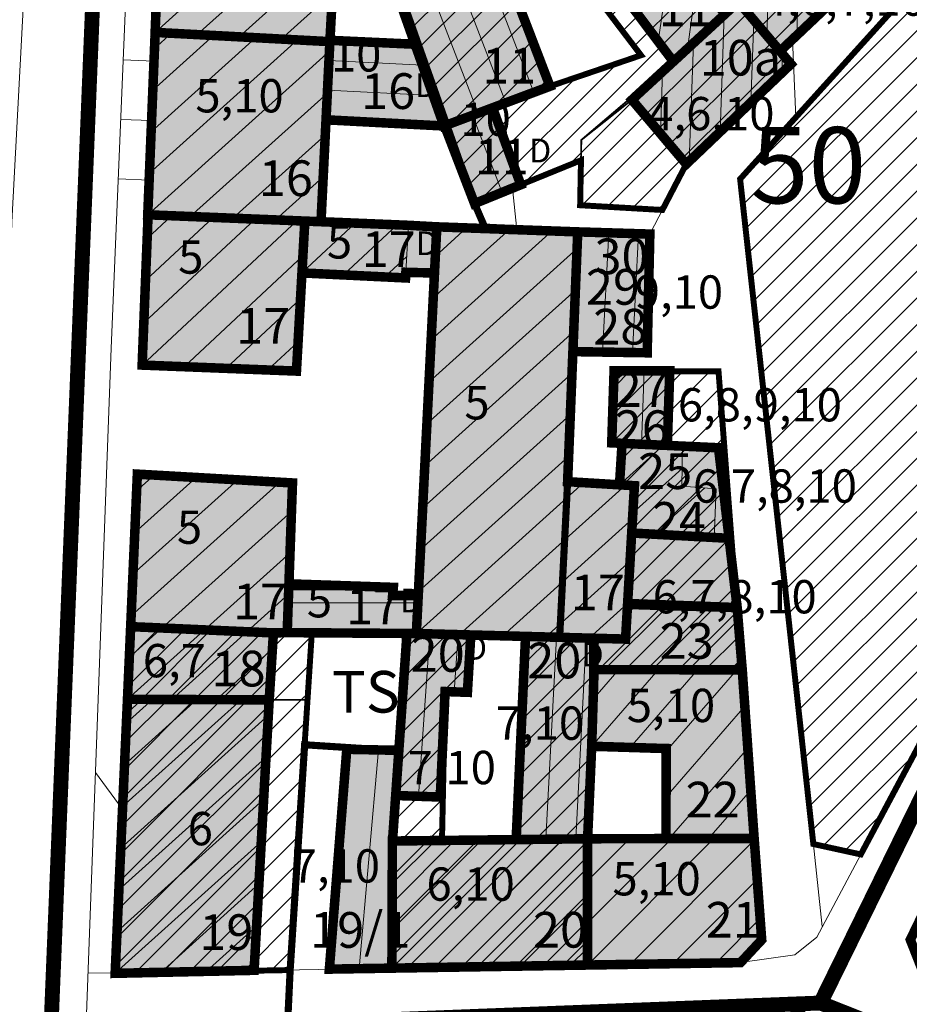
# Model space of a CAD drawing. Extents: x 5408609 to 5409966, y 4969478 to 4971152.
# Drawn here: x 5409388 to 5409462, y 4970157 to 4970240 of the extents above; entities that cross this region are included whole.
import ezdxf

# ---------------------------------------------------------------- set-up
doc = ezdxf.new("R2010")
doc.units = 0
doc.linetypes.add('DASHED', pattern=[0.75, 0.5, -0.25])
doc.layers.get('0').update_dxf_attribs({"color": 8, "linetype": 'CONTINUOUS'})
for name, color, linetype in [('01_SLOJNICE', 252, 'CONTINUOUS'), ('03_NASIP', 252, 'CONTINUOUS'), ('07_OSTALO', 252, 'CONTINUOUS'), ('0_gradivi dio', 140, 'CONTINUOUS'), ('BLOKOVI BROJ', 1, 'CONTINUOUS'), ('BLOKOVI PODJELA-NOVO', 1, 'DASHED'), ('kulturno_dobro_registrira', 211, 'CONTINUOUS'), ('LEGENDA', 7, 'CONTINUOUS'), ('OBJEKTI', 252, 'CONTINUOUS'), ('OBJEKTI BROJ', 251, 'CONTINUOUS')]:
    doc.layers.add(name, color=color, linetype=linetype)
doc.layers.add('06_KUCE', color=252, linetype='CONTINUOUS', lineweight=20)
doc.layers.add('DOGRADNJA_HATCH', color=140, linetype='CONTINUOUS', lineweight=13)
doc.layers.add('OBJEKTI hatch', color=7, linetype='CONTINUOUS', true_color=0xdfdfdf)
doc.styles.add('Style-Times New Roman', font='ARIALNB.TTF')
picture_1 = doc.add_image_def('image1.jpg', size_in_pixel=(7481, 11420))

msp = doc.modelspace()

# ---------------------------------------------------------------- hatches: boundary and pattern name
at = {"layer": 'DOGRADNJA_HATCH'}
h = msp.add_hatch(dxfattribs=at)
h.set_pattern_fill('ANSI31', color=256, scale=0.5)
h.paths.add_polyline_path([(5409419.946, 4970265.929), (5409424.022, 4970269.5), (5409433.147, 4970257.704), (5409437.085, 4970252.676), (5409446.826, 4970240.022), (5409442.493, 4970236.033), (5409434.76, 4970229.452), (5409434.728, 4970227.744), (5409425.755, 4970224.18), (5409423.326, 4970230.663), (5409416.107, 4970250.69), (5409424.526, 4970253.765), (5409432.123, 4970233.959), (5409439.771, 4970236.565), (5409418.443, 4970264.612)])
h = msp.add_hatch(dxfattribs=at)
h.set_pattern_fill('ANSI31', color=256, scale=0.5)
h.paths.add_polyline_path([(5409458.349, 4970250.894), (5409461.98, 4970246.865), (5409451.454, 4970236.909), (5409452.373, 4970235.822), (5409443.573, 4970227.42), (5409441.567, 4970223.566), (5409434.656, 4970223.965), (5409434.76, 4970229.452), (5409439.006, 4970232.823), (5409442.493, 4970236.033), (5409446.826, 4970240.022), (5409447.947, 4970241.055), (5409453.162, 4970245.958)])
h = msp.add_hatch(dxfattribs=at)
h.set_pattern_fill('ANSI31', color=256, scale=0.5)
h.paths.add_polyline_path([(5409462.017, 4970241.592), (5409486.599, 4970227.401), (5409472.749, 4970198.471), (5409463.094, 4970178.526), (5409458.253, 4970169.448), (5409454.266, 4970170.318), (5409448.112, 4970226.193)])
h = msp.add_hatch(dxfattribs=at)
h.set_pattern_fill('ANSI31', color=256, scale=0.5)
h.paths.add_polyline_path([(5409438.989, 4970196.426), (5409439.219, 4970200.398), (5409437.964, 4970200.476), (5409438.124, 4970203.961), (5409437.312, 4970203.987), (5409437.565, 4970210.057), (5409442.188, 4970210.048), (5409446.175, 4970210.019), (5409447.359, 4970196.104)])
h = msp.add_hatch(dxfattribs=at)
h.set_pattern_fill('ANSI31', color=256, scale=0.5)
h.paths.add_polyline_path([(5409438.989, 4970196.426), (5409445.936, 4970196.159), (5409447.359, 4970196.104), (5409447.85, 4970190.159), (5409448.277, 4970184.929), (5409435.805, 4970184.905), (5409435.8, 4970187.583), (5409438.473, 4970187.512), (5409438.646, 4970190.509)])
h = msp.add_hatch(dxfattribs=at)
h.set_pattern_fill('ANSI31', color=256, scale=0.5)
h.paths.add_polyline_path([(5409396.89, 4970188.558), (5409408.885, 4970188.032), (5409410.042, 4970188.055), (5409412.186, 4970188.04), (5409411.75, 4970182.406), (5409408.531, 4970182.404), (5409396.622, 4970182.451)])
h = msp.add_hatch(dxfattribs=at)
h.set_pattern_fill('ANSI31', color=256, scale=0.5)
h.paths.add_polyline_path([(5409420.106, 4970187.986), (5409425.472, 4970187.859), (5409425.184, 4970183.04), (5409423.31, 4970183.104), (5409423.007, 4970174.238), (5409423.049, 4970170.593), (5409429.281, 4970170.593), (5409430.069, 4970187.736), (5409435.8, 4970187.583), (5409435.796, 4970184.947), (5409435.629, 4970178.508), (5409435.283, 4970170.734), (5409435.271, 4970160.125), (5409418.839, 4970159.865), (5409418.913, 4970170.545), (5409419.159, 4970174.369), (5409419.425, 4970178.163)])
h = msp.add_hatch(dxfattribs=at)
h.set_pattern_fill('ANSI31', color=256, scale=0.5)
h.paths.add_polyline_path([(5409396.622, 4970182.451), (5409408.531, 4970182.404), (5409411.75, 4970182.406), (5409410.291, 4970159.705), (5409407.213, 4970159.647), (5409395.611, 4970159.452)])
at = {"layer": 'OBJEKTI hatch', "true_color": 0xc7c7c7}
for points in [[(5409424.022, 4970269.5), (5409433.147, 4970257.704), (5409437.14, 4970260.894), (5409441.197, 4970255.896), (5409437.055, 4970252.652), (5409446.826, 4970240.022), (5409442.493, 4970236.033), (5409419.946, 4970265.929)], [(5409416.107, 4970250.69), (5409424.526, 4970253.765), (5409432.123, 4970233.959), (5409427.295, 4970232.15), (5409423.27, 4970230.642), (5409423.216, 4970230.622), (5409420.783, 4970237.491)], [(5409398.944, 4970238.488), (5409399.477, 4970251.698), (5409409.731, 4970251.089), (5409414.331, 4970250.816), (5409413.635, 4970237.821), (5409413.629, 4970237.71), (5409398.949, 4970238.488)], [(5409447.947, 4970241.055), (5409458.378, 4970250.861), (5409461.98, 4970246.865), (5409451.454, 4970236.909)], [(5409439.006, 4970232.823), (5409442.493, 4970236.033), (5409446.826, 4970240.022), (5409447.947, 4970241.055), (5409451.454, 4970236.909), (5409452.373, 4970235.822), (5409443.573, 4970227.42)], [(5409398.325, 4970223.161), (5409398.949, 4970238.488), (5409413.629, 4970237.71), (5409413.305, 4970231.143), (5409412.884, 4970222.607), (5409412.883, 4970222.58), (5409411.526, 4970222.634), (5409398.355, 4970223.16)], [(5409413.305, 4970231.143), (5409413.629, 4970237.71), (5409413.635, 4970237.821), (5409420.783, 4970237.491), (5409423.216, 4970230.622)], [(5409423.27, 4970230.642), (5409427.295, 4970232.15), (5409429.669, 4970225.685), (5409425.784, 4970224.104)], [(5409397.854, 4970210.534), (5409398.355, 4970223.16), (5409411.526, 4970222.634), (5409411.282, 4970218.278), (5409410.82, 4970210.029)], [(5409411.526, 4970222.634), (5409412.883, 4970222.58), (5409420.241, 4970222.278), (5409422.615, 4970222.149), (5409422.419, 4970218.267), (5409420.013, 4970218.331), (5409419.986, 4970217.856), (5409411.282, 4970218.278), (5409411.526, 4970222.634), (5409412.883, 4970222.58)], [(5409420.894, 4970187.981), (5409421.054, 4970191.157), (5409422.615, 4970222.149), (5409434.456, 4970221.726), (5409434.048, 4970211.666), (5409433.604, 4970200.738), (5409437.964, 4970200.474), (5409439.219, 4970200.398), (5409438.989, 4970196.426), (5409438.646, 4970190.501), (5409438.473, 4970187.512), (5409435.8, 4970187.583), (5409430.069, 4970187.736), (5409425.472, 4970187.859)], [(5409434.048, 4970211.666), (5409434.456, 4970221.726), (5409440.514, 4970221.542), (5409440.29, 4970211.568)], [(5409437.51, 4970210.057), (5409442.188, 4970210.048), (5409441.981, 4970203.784), (5409437.312, 4970204)], [(5409437.964, 4970200.474), (5409438.18, 4970203.958), (5409441.981, 4970203.784), (5409446.283, 4970203.587), (5409446.678, 4970200.203), (5409447.171, 4970195.979), (5409438.989, 4970196.426), (5409439.219, 4970200.398)], [(5409397.452, 4970201.372), (5409410.488, 4970200.632), (5409410.187, 4970192.154), (5409410.042, 4970188.055), (5409408.885, 4970188.032), (5409396.89, 4970188.558)], [(5409410.042, 4970188.055), (5409410.187, 4970192.154), (5409418.959, 4970191.857), (5409418.899, 4970191.179), (5409421.054, 4970191.157), (5409420.894, 4970187.981), (5409420.106, 4970187.986)], [(5409435.8, 4970187.583), (5409438.473, 4970187.512), (5409438.646, 4970190.501), (5409447.85, 4970190.159), (5409448.277, 4970184.929), (5409435.827, 4970184.947), (5409435.805, 4970184.947)], [(5409396.89, 4970188.558), (5409408.885, 4970188.032), (5409408.531, 4970182.404), (5409396.622, 4970182.451)], [(5409419.159, 4970174.369), (5409419.425, 4970178.163), (5409420.106, 4970187.986), (5409420.894, 4970187.981), (5409425.472, 4970187.859), (5409425.184, 4970183.04), (5409423.31, 4970183.104), (5409422.908, 4970174.241)], [(5409429.28, 4970170.665), (5409430.069, 4970187.736), (5409435.8, 4970187.583), (5409435.805, 4970184.947), (5409435.827, 4970184.947), (5409435.629, 4970178.508), (5409435.283, 4970170.734)], [(5409435.629, 4970178.508), (5409435.827, 4970184.947), (5409448.277, 4970184.929), (5409449.279, 4970170.761), (5409441.865, 4970170.752), (5409441.891, 4970178.314)], [(5409395.586, 4970159.429), (5409396.622, 4970182.451), (5409408.531, 4970182.404), (5409407.262, 4970159.682)], [(5409413.586, 4970159.782), (5409415.05, 4970178.253), (5409419.425, 4970178.163), (5409419.159, 4970174.369), (5409418.89, 4970170.545), (5409418.88, 4970170.545), (5409418.839, 4970159.865)], [(5409418.839, 4970159.865), (5409418.88, 4970170.545), (5409418.89, 4970170.545), (5409429.28, 4970170.665), (5409435.283, 4970170.734), (5409435.271, 4970160.125)], [(5409435.271, 4970160.125), (5409435.283, 4970170.734), (5409441.865, 4970170.752), (5409449.279, 4970170.761), (5409449.914, 4970162.242), (5409448.134, 4970160.329)]]:
    msp.add_hatch(color=9, dxfattribs=at).paths.add_polyline_path(points)
h = msp.add_hatch(color=9, dxfattribs=at)
h.dxf.hatch_style = 1
h.paths.add_polyline_path([(5409438.989, 4970196.426), (5409447.171, 4970195.979), (5409447.85, 4970190.159), (5409438.642, 4970190.425)])

# ---------------------------------------------------------------- linework, layer by layer
at = {"layer": '01_SLOJNICE', "lineweight": 13}
for p, q in [((5409452.5, 4970237.898), (5409452.769, 4970231.375)), ((5409428.962, 4970225.397), (5409429.337, 4970221.909)), ((5409397.606, 4970159.473), (5409397.601, 4970159.467))]:
    msp.add_line(p, q, dxfattribs=at)
for points in [[(5409428.243, 4970232.505), (5409428.468, 4970230), (5409428.626, 4970228.524)], [(5409393.933, 4970176.315), (5409396.177, 4970173.261), (5409396.206, 4970173.198)]]:
    msp.add_lwpolyline(points, dxfattribs=at)
at = {"layer": '03_NASIP', "lineweight": 5}
for p, q in [((5409400.56, 4970278.538), (5409398.303, 4970222.619)), ((5409398.846, 4970236.073), (5409396.264, 4970236.177)), ((5409398.644, 4970231.077), (5409396.056, 4970231.181)), ((5409398.443, 4970226.081), (5409395.848, 4970226.186))]:
    msp.add_line(p, q, dxfattribs=at)
at = {"layer": '06_KUCE', "lineweight": 13}
for p, q in [((5409423.153, 4970253.263), (5409430.759, 4970233.448)), ((5409420.804, 4970252.406), (5409428.418, 4970232.571)), ((5409418.456, 4970251.548), (5409426.077, 4970231.694)), ((5409412.74, 4970250.91), (5409398.944, 4970238.488)), ((5409414.228, 4970248.885), (5409402.473, 4970238.301)), ((5409441.226, 4970237.713), (5409442.362, 4970245.793)), ((5409453.12, 4970245.918), (5409452.851, 4970238.231)), ((5409414.038, 4970245.351), (5409406.001, 4970238.114)), ((5409450.533, 4970243.486), (5409450.349, 4970238.215)), ((5409443.666, 4970237.113), (5409444.498, 4970243.031)), ((5409413.849, 4970241.816), (5409409.53, 4970237.927)), ((5409446.76, 4970239.961), (5409446.417, 4970230.135)), ((5409449.246, 4970239.519), (5409449.005, 4970232.606)), ((5409398.752, 4970233.637), (5409403.85, 4970238.228)), ((5409398.894, 4970237.129), (5409400.322, 4970238.415)), ((5409413.66, 4970238.282), (5409413.058, 4970237.74)), ((5409398.467, 4970226.653), (5409410.907, 4970237.854)), ((5409398.609, 4970230.145), (5409407.379, 4970238.041)), ((5409444.175, 4970237.582), (5409443.829, 4970227.664)), ((5409398.325, 4970223.161), (5409413.589, 4970236.905)), ((5409451.648, 4970236.679), (5409451.592, 4970235.077)), ((5409421.408, 4970235.725), (5409413.551, 4970236.137)), ((5409441.591, 4970235.202), (5409441.408, 4970229.981)), ((5409401.903, 4970223.018), (5409413.416, 4970233.385)), ((5409422.312, 4970233.174), (5409413.428, 4970233.64)), ((5409428.096, 4970225.045), (5409425.611, 4970231.519)), ((5409405.48, 4970222.875), (5409413.242, 4970229.864)), ((5409409.058, 4970222.733), (5409413.068, 4970226.344)), ((5409397.854, 4970210.534), (5409410.858, 4970222.661)), ((5409397.995, 4970214.084), (5409407.343, 4970222.801)), ((5409398.136, 4970217.633), (5409403.828, 4970222.941)), ((5409398.277, 4970221.183), (5409400.313, 4970223.082)), ((5409415.785, 4970222.477), (5409411.282, 4970218.278)), ((5409412.256, 4970222.605), (5409411.484, 4970221.885)), ((5409412.635, 4970222.59), (5409412.895, 4970222.823)), ((5409419.283, 4970222.321), (5409414.767, 4970218.109)), ((5409422.136, 4970212.648), (5409432.304, 4970221.803)), ((5409422.314, 4970216.172), (5409428.71, 4970221.931)), ((5409422.491, 4970219.696), (5409425.116, 4970222.06)), ((5409436.549, 4970211.627), (5409437.074, 4970221.646)), ((5409439.051, 4970211.587), (5409439.574, 4970221.571)), ((5409421.959, 4970209.124), (5409434.399, 4970220.326)), ((5409401.373, 4970210.397), (5409411.362, 4970219.712)), ((5409420.09, 4970219.655), (5409418.251, 4970217.94)), ((5409421.781, 4970205.601), (5409434.258, 4970216.834)), ((5409404.891, 4970210.26), (5409411.16, 4970216.106)), ((5409421.604, 4970202.077), (5409434.116, 4970213.342)), ((5409408.41, 4970210.123), (5409410.958, 4970212.499)), ((5409440.025, 4970210.052), (5409439.809, 4970203.883)), ((5409421.427, 4970198.553), (5409433.974, 4970209.851)), ((5409421.249, 4970195.029), (5409433.832, 4970206.359)), ((5409441.657, 4970203.799), (5409437.964, 4970200.474)), ((5409421.072, 4970191.505), (5409433.691, 4970202.867)), ((5409443.225, 4970201.847), (5409439.087, 4970198.121)), ((5409397.083, 4970192.958), (5409405.895, 4970200.893)), ((5409397.237, 4970196.461), (5409402.38, 4970201.092)), ((5409397.39, 4970199.963), (5409398.866, 4970201.292)), ((5409396.929, 4970189.456), (5409409.41, 4970200.693)), ((5409420.894, 4970187.981), (5409434.97, 4970200.655)), ((5409424.523, 4970187.884), (5409438.471, 4970200.443)), ((5409445.144, 4970200.211), (5409440.829, 4970196.326)), ((5409396.776, 4970185.953), (5409410.402, 4970198.223)), ((5409428.151, 4970187.787), (5409439.057, 4970197.607)), ((5409445.992, 4970197.61), (5409444.352, 4970196.133)), ((5409396.622, 4970182.451), (5409410.279, 4970194.748)), ((5409431.78, 4970187.69), (5409438.852, 4970194.058)), ((5409400.342, 4970182.436), (5409410.156, 4970191.273)), ((5409421.024, 4970190.555), (5409410.13, 4970190.555)), ((5409435.408, 4970187.593), (5409438.646, 4970190.509)), ((5409442.124, 4970190.372), (5409436.698, 4970184.946)), ((5409438.715, 4970190.498), (5409438.642, 4970190.425)), ((5409445.533, 4970190.245), (5409440.229, 4970184.941)), ((5409447.935, 4970189.112), (5409443.759, 4970184.936)), ((5409421.07, 4970174.304), (5409422.024, 4970187.951)), ((5409424.078, 4970183.078), (5409424.414, 4970187.887)), ((5409431.785, 4970170.694), (5409432.674, 4970187.666)), ((5409434.29, 4970170.723), (5409435.174, 4970187.6)), ((5409404.062, 4970182.422), (5409408.8, 4970186.688)), ((5409448.202, 4970185.843), (5409447.29, 4970184.93)), ((5409441.22, 4970184.939), (5409435.629, 4970178.508)), ((5409437.911, 4970184.944), (5409435.75, 4970182.458)), ((5409444.528, 4970184.934), (5409438.855, 4970178.408)), ((5409447.836, 4970184.93), (5409441.89, 4970178.089)), ((5409407.782, 4970182.407), (5409408.576, 4970183.122)), ((5409396.217, 4970173.454), (5409406.168, 4970182.413)), ((5409396.375, 4970176.96), (5409402.448, 4970182.428)), ((5409396.533, 4970180.466), (5409398.728, 4970182.443)), ((5409448.493, 4970181.874), (5409441.877, 4970174.264)), ((5409396.059, 4970169.947), (5409408.459, 4970181.112)), ((5409416.099, 4970159.822), (5409417.707, 4970178.198)), ((5409448.742, 4970178.351), (5409442.137, 4970170.752)), ((5409395.902, 4970166.441), (5409408.261, 4970177.57)), ((5409448.991, 4970174.827), (5409445.453, 4970170.756)), ((5409395.744, 4970162.935), (5409408.063, 4970174.028)), ((5409449.241, 4970171.303), (5409448.769, 4970170.76)), ((5409395.586, 4970159.429), (5409407.865, 4970170.485)), ((5409429.643, 4970170.669), (5409418.839, 4970159.865)), ((5409426.066, 4970170.628), (5409418.853, 4970163.414)), ((5409422.49, 4970170.587), (5409418.866, 4970166.963)), ((5409418.913, 4970170.545), (5409418.88, 4970170.512)), ((5409433.22, 4970170.71), (5409422.431, 4970159.922)), ((5409445.903, 4970170.757), (5409435.271, 4970160.125)), ((5409442.363, 4970170.753), (5409435.275, 4970163.665)), ((5409438.819, 4970170.744), (5409435.279, 4970167.204)), ((5409449.29, 4970170.609), (5409438.864, 4970160.182)), ((5409435.281, 4970169.236), (5409426.024, 4970159.979)), ((5409449.536, 4970167.319), (5409442.456, 4970160.239)), ((5409399.414, 4970159.512), (5409407.668, 4970166.943)), ((5409435.277, 4970165.697), (5409429.616, 4970160.036)), ((5409449.781, 4970164.028), (5409446.049, 4970160.296)), ((5409403.243, 4970159.595), (5409407.47, 4970163.401)), ((5409435.273, 4970162.157), (5409433.209, 4970160.092)), ((5409407.071, 4970159.678), (5409407.272, 4970159.859))]:
    msp.add_line(p, q, dxfattribs=at)
for points in [[(5409419.946, 4970265.929), (5409424.022, 4970269.5), (5409433.147, 4970257.704), (5409437.055, 4970252.652), (5409446.826, 4970240.022), (5409442.493, 4970236.033)], [(5409416.107, 4970250.69), (5409424.526, 4970253.765), (5409432.123, 4970233.959), (5409427.295, 4970232.15), (5409423.27, 4970230.642), (5409423.216, 4970230.622), (5409420.783, 4970237.491)], [(5409398.944, 4970238.488), (5409399.477, 4970251.698), (5409409.731, 4970251.089), (5409414.331, 4970250.816), (5409413.635, 4970237.821), (5409413.629, 4970237.71), (5409398.949, 4970238.488)], [(5409447.947, 4970241.055), (5409458.378, 4970250.861), (5409461.98, 4970246.865), (5409451.454, 4970236.909)], [(5409439.006, 4970232.823), (5409442.493, 4970236.033), (5409446.826, 4970240.022), (5409447.947, 4970241.055), (5409451.454, 4970236.909), (5409452.373, 4970235.822), (5409443.573, 4970227.42)], [(5409398.325, 4970223.161), (5409398.949, 4970238.488), (5409413.629, 4970237.71), (5409413.305, 4970231.143), (5409412.884, 4970222.607), (5409412.883, 4970222.58), (5409411.526, 4970222.634), (5409398.355, 4970223.16)], [(5409413.305, 4970231.143), (5409413.629, 4970237.71), (5409413.635, 4970237.821), (5409420.783, 4970237.491), (5409423.216, 4970230.622)], [(5409423.27, 4970230.642), (5409427.295, 4970232.15), (5409429.669, 4970225.685), (5409425.784, 4970224.104)], [(5409397.854, 4970210.534), (5409398.355, 4970223.16), (5409411.526, 4970222.634), (5409411.282, 4970218.278), (5409410.82, 4970210.029)], [(5409411.282, 4970218.278), (5409411.526, 4970222.634), (5409412.883, 4970222.58), (5409412.884, 4970222.607), (5409420.241, 4970222.278), (5409419.986, 4970217.856)], [(5409420.894, 4970187.981), (5409421.054, 4970191.157), (5409422.615, 4970222.149), (5409434.456, 4970221.726), (5409434.048, 4970211.666), (5409433.604, 4970200.738), (5409437.964, 4970200.474), (5409439.219, 4970200.398), (5409438.989, 4970196.426), (5409438.646, 4970190.501), (5409438.473, 4970187.512), (5409435.8, 4970187.583), (5409430.069, 4970187.736), (5409425.472, 4970187.859)], [(5409437.312, 4970204), (5409437.51, 4970210.057), (5409442.188, 4970210.048), (5409441.981, 4970203.784), (5409438.18, 4970203.958)], [(5409437.964, 4970200.474), (5409438.18, 4970203.958), (5409441.981, 4970203.784), (5409443.27, 4970203.725), (5409443.189, 4970200.369), (5409446.089, 4970200.134), (5409445.932, 4970196.047), (5409438.989, 4970196.426), (5409439.219, 4970200.398)], [(5409396.622, 4970182.451), (5409397.452, 4970201.372), (5409410.488, 4970200.632), (5409410.187, 4970192.154), (5409410.042, 4970188.055), (5409410.04, 4970188.003), (5409408.885, 4970188.032), (5409408.531, 4970182.404)], [(5409410.042, 4970188.055), (5409410.187, 4970192.154), (5409418.959, 4970191.857), (5409418.899, 4970191.179), (5409421.054, 4970191.157), (5409420.894, 4970187.981), (5409420.106, 4970187.986)], [(5409435.8, 4970187.583), (5409438.473, 4970187.512), (5409438.646, 4970190.501), (5409447.85, 4970190.159), (5409448.277, 4970184.929), (5409435.827, 4970184.947), (5409435.805, 4970184.947)], [(5409419.159, 4970174.369), (5409419.425, 4970178.163), (5409420.106, 4970187.986), (5409420.894, 4970187.981), (5409425.472, 4970187.859), (5409425.184, 4970183.04), (5409423.31, 4970183.104), (5409422.908, 4970174.241)], [(5409429.28, 4970170.665), (5409430.069, 4970187.736), (5409435.8, 4970187.583), (5409435.805, 4970184.947), (5409435.827, 4970184.947), (5409435.629, 4970178.508), (5409435.283, 4970170.734)], [(5409435.629, 4970178.508), (5409435.827, 4970184.947), (5409448.277, 4970184.929), (5409449.279, 4970170.761), (5409441.865, 4970170.752), (5409441.891, 4970178.314)], [(5409395.586, 4970159.429), (5409396.622, 4970182.451), (5409408.531, 4970182.404), (5409407.262, 4970159.682)], [(5409413.586, 4970159.782), (5409415.05, 4970178.253), (5409419.425, 4970178.163), (5409419.159, 4970174.369), (5409418.89, 4970170.545), (5409418.88, 4970170.545), (5409418.839, 4970159.865)], [(5409418.839, 4970159.865), (5409418.88, 4970170.545), (5409418.89, 4970170.545), (5409429.28, 4970170.665), (5409435.283, 4970170.734), (5409435.271, 4970160.125)], [(5409435.271, 4970160.125), (5409435.283, 4970170.734), (5409441.865, 4970170.752), (5409449.279, 4970170.761), (5409449.914, 4970162.242), (5409448.134, 4970160.329)]]:
    msp.add_lwpolyline(points, close=True, dxfattribs=at)
for p in [(5409398.944, 4970238.488), (5409398.325, 4970223.161), (5409397.854, 4970210.534), (5409435.8, 4970187.583), (5409396.622, 4970182.451), (5409418.839, 4970159.865), (5409435.271, 4970160.125), (5409395.586, 4970159.429)]:
    msp.add_point(p, dxfattribs=at)
at = {"layer": '07_OSTALO', "linetype": 'Continuous', "lineweight": 13}
for p, q in [((5409398.303, 4970222.619), (5409400.56, 4970278.538)), ((5409440.514, 4970221.542), (5409443.573, 4970227.42)), ((5409422.615, 4970222.149), (5409420.239, 4970222.238))]:
    msp.add_line(p, q, dxfattribs=at)
for points in [[(5409382.093, 4970156.098), (5409384.217, 4970156.702), (5409384.98, 4970160.093), (5409386.9, 4970222.545), (5409389.677, 4970274.862), (5409391.025, 4970300.465), (5409390.962, 4970304.793), (5409389.731, 4970307.465), (5409386.689, 4970308.972), (5409370.94, 4970314.645), (5409329.405, 4970329.985), (5409320.112, 4970332.462), (5409316.52, 4970331.602), (5409313.852, 4970330.153), (5409311.9, 4970327.758)], [(5409399.734, 4970302.22), (5409401.801, 4970302.487), (5409414.984, 4970294.452), (5409425.198, 4970288.227), (5409436.541, 4970281.314), (5409450.427, 4970272.851), (5409468.836, 4970261.631), (5409490.631, 4970248.348), (5409493.505, 4970246.455), (5409494.197, 4970244.462), (5409493.531, 4970241.937), (5409476.393, 4970205.999), (5409463.094, 4970178.526), (5409454.537, 4970162.481), (5409452.709, 4970160.978), (5409448.134, 4970160.329), (5409418.839, 4970159.865), (5409395.586, 4970159.429), (5409393.307, 4970159.474)], [(5409399.266, 4970301.263), (5409398.409, 4970287.783), (5409395.257, 4970211.966), (5409393.009, 4970151.448), (5409391.302, 4970112.246), (5409389.71, 4970066.428), (5409390.183, 4970059.89), (5409395.546, 4970049.292), (5409403.861, 4970035.586), (5409405.458, 4970033.838)], [(5409455.006, 4970163.36), (5409450.609, 4970204.716), (5409448.112, 4970226.193), (5409460.95, 4970240.481), (5409463.084, 4970242.703), (5409479.864, 4970232.737), (5409487.127, 4970228.508)]]:
    msp.add_lwpolyline(points, dxfattribs=at)
at = {"layer": '0_gradivi dio', "color": 250, "linetype": 'Continuous', "ltscale": 1.5, "true_color": 0x1f1f1f, "const_width": 0.5, "flags": 128}
for points in [[(5409414.541, 4970273.065), (5409418.923, 4970272.809), (5409418.443, 4970264.612), (5409439.771, 4970236.565), (5409432.123, 4970233.959), (5409424.526, 4970253.765), (5409416.094, 4970250.726), (5409420.783, 4970237.491), (5409413.629, 4970237.71), (5409414.276, 4970250.819), (5409409.733, 4970251.118), (5409409.974, 4970254.78), (5409412.12, 4970254.882), (5409412.406, 4970262.322), (5409414.072, 4970262.322)], [(5409501.536, 4970243.209), (5409513.219, 4970235.849), (5409519.958, 4970231.603), (5409530.959, 4970224.673), (5409526.226, 4970209.533), (5409522.902, 4970198.899), (5409518.957, 4970186.277), (5409516.257, 4970177.64), (5409514.614, 4970172.592), (5409510.418, 4970159.259), (5409504.493, 4970140.917), (5409463.455, 4970159.574), (5409462.424, 4970162.259), (5409470.347, 4970178.688), (5409475.725, 4970189.813), (5409480.578, 4970199.854), (5409491.788, 4970222.87)], [(5409462.004, 4970241.565), (5409486.586, 4970227.374), (5409472.736, 4970198.444), (5409463.081, 4970178.499), (5409458.24, 4970169.421), (5409454.253, 4970170.292), (5409448.099, 4970226.166)], [(5409425.472, 4970187.859), (5409430.07, 4970187.75), (5409429.284, 4970170.665), (5409423.049, 4970170.593), (5409423.31, 4970183.104), (5409425.184, 4970183.04)], [(5409435.629, 4970178.508), (5409441.892, 4970178.486), (5409441.865, 4970170.752), (5409435.283, 4970170.734)]]:
    msp.add_lwpolyline(points, close=True, dxfattribs=at)
msp.add_lwpolyline([(5409399.263, 4970251.711), (5409398.949, 4970238.493), (5409397.854, 4970210.534), (5409410.82, 4970210.029), (5409411.282, 4970218.278), (5409419.986, 4970217.856), (5409419.986, 4970218.332), (5409422.417, 4970218.21), (5409421.054, 4970191.157), (5409418.929, 4970191.157), (5409418.959, 4970191.857), (5409410.176, 4970191.857), (5409410.488, 4970200.632), (5409397.445, 4970201.204), (5409396.89, 4970188.558), (5409395.61, 4970159.429), (5409410.291, 4970159.705), (5409411.75, 4970182.406), (5409412.113, 4970188.041), (5409420.106, 4970187.986), (5409419.425, 4970178.163), (5409415.05, 4970178.253), (5409413.586, 4970159.782), (5409418.839, 4970159.865), (5409435.271, 4970160.125), (5409448.134, 4970160.329), (5409449.914, 4970162.242), (5409448.223, 4970184.929), (5409447.359, 4970196.104), (5409446.283, 4970210.019), (5409437.565, 4970210.019), (5409437.312, 4970203.987), (5409438.18, 4970203.958), (5409437.964, 4970200.474), (5409433.604, 4970200.738), (5409434.048, 4970211.666), (5409440.29, 4970211.568), (5409440.514, 4970221.542), (5409412.765, 4970222.706), (5409413.305, 4970231.143), (5409423.27, 4970230.642), (5409425.784, 4970224.104), (5409434.728, 4970227.744), (5409434.656, 4970223.965), (5409441.567, 4970223.566), (5409443.573, 4970227.42), (5409452.373, 4970235.822), (5409451.454, 4970236.909), (5409461.98, 4970246.865)], dxfattribs=at)
at = {"layer": 'BLOKOVI PODJELA-NOVO', "ltscale": 10, "const_width": 1.25, "flags": 128}
for points in [[(5409454.851, 4970156.935), (5409541.338, 4970333.004), (5409548.919, 4970335.659), (5409557.763, 4970335.373), (5409568.72, 4970331.637)], [(5409397.991, 4970310.584), (5409396.144, 4970301.124), (5409390.175, 4970154.313), (5409388.237, 4970064.031), (5409261.993, 4969887.69)], [(5409390.18, 4970154.426), (5409454.851, 4970156.935)], [(5409452.177, 4970010.803), (5409452.961, 4970156.861)], [(5409454.851, 4970156.935), (5409506.995, 4970136.176)]]:
    msp.add_lwpolyline(points, dxfattribs=at)
at = {"layer": 'DOGRADNJA_HATCH', "const_width": 0.15}
for points in [[(5409419.946, 4970265.929), (5409424.022, 4970269.5), (5409433.147, 4970257.704), (5409437.085, 4970252.676), (5409446.826, 4970240.022), (5409442.493, 4970236.033), (5409434.76, 4970229.452), (5409434.728, 4970227.744), (5409425.755, 4970224.18), (5409423.326, 4970230.663), (5409416.107, 4970250.69), (5409424.526, 4970253.765), (5409432.123, 4970233.959), (5409439.771, 4970236.565), (5409418.443, 4970264.612)], [(5409458.349, 4970250.894), (5409461.98, 4970246.865), (5409451.454, 4970236.909), (5409452.373, 4970235.822), (5409443.573, 4970227.42), (5409443.573, 4970227.42), (5409441.567, 4970223.566), (5409434.656, 4970223.965), (5409434.76, 4970229.452), (5409434.76, 4970229.452), (5409434.76, 4970229.452), (5409439.006, 4970232.823), (5409439.006, 4970232.823), (5409442.493, 4970236.033), (5409446.826, 4970240.022), (5409447.947, 4970241.055), (5409453.162, 4970245.958), (5409458.349, 4970250.894)], [(5409462.017, 4970241.592), (5409486.599, 4970227.401), (5409472.749, 4970198.471), (5409463.094, 4970178.526), (5409458.253, 4970169.448), (5409454.266, 4970170.318), (5409448.112, 4970226.193)], [(5409438.989, 4970196.426), (5409439.219, 4970200.398), (5409437.964, 4970200.476), (5409438.124, 4970203.961), (5409437.312, 4970203.987), (5409437.565, 4970210.057), (5409442.188, 4970210.048), (5409446.175, 4970210.019), (5409447.359, 4970196.104)], [(5409438.989, 4970196.426), (5409445.936, 4970196.159), (5409447.359, 4970196.104), (5409447.85, 4970190.159), (5409448.277, 4970184.929), (5409435.805, 4970184.905), (5409435.8, 4970187.583), (5409438.473, 4970187.512), (5409438.646, 4970190.509)], [(5409396.89, 4970188.558), (5409408.885, 4970188.032), (5409410.042, 4970188.055), (5409412.186, 4970188.04), (5409411.75, 4970182.406), (5409408.531, 4970182.404), (5409396.622, 4970182.451)], [(5409420.106, 4970187.986), (5409425.472, 4970187.859), (5409425.184, 4970183.04), (5409423.31, 4970183.104), (5409423.007, 4970174.238), (5409423.049, 4970170.593), (5409429.281, 4970170.593), (5409430.069, 4970187.736), (5409435.8, 4970187.583), (5409435.796, 4970184.947), (5409435.629, 4970178.508), (5409435.283, 4970170.734), (5409435.271, 4970160.125), (5409418.839, 4970159.865), (5409418.913, 4970170.545), (5409419.159, 4970174.369), (5409419.425, 4970178.163)], [(5409396.622, 4970182.451), (5409408.531, 4970182.404), (5409411.75, 4970182.406), (5409410.291, 4970159.705), (5409407.213, 4970159.647), (5409395.611, 4970159.452)]]:
    msp.add_lwpolyline(points, close=True, dxfattribs=at)
at = {"layer": 'kulturno_dobro_registrira', "const_width": 0.6}
msp.add_lwpolyline([(5409410.081, 4970155.286), (5409410.291, 4970159.705), (5409411.508, 4970178.633), (5409419.422, 4970178.124), (5409420.106, 4970187.986), (5409432.935, 4970187.66), (5409433.604, 4970200.738), (5409434.456, 4970221.726), (5409426.64, 4970222.124), (5409425.784, 4970224.104), (5409416.45, 4970250.52)], dxfattribs=at)
at = {"layer": 'OBJEKTI', "color": 7}
for p, q in [((5409438.715, 4970190.498), (5409438.642, 4970190.425)), ((5409418.913, 4970170.545), (5409418.88, 4970170.512)), ((5409407.071, 4970159.678), (5409407.272, 4970159.859))]:
    msp.add_line(p, q, dxfattribs=at)
at = {"layer": 'OBJEKTI', "const_width": 0.8}
for points in [[(5409424.022, 4970269.5), (5409433.147, 4970257.704), (5409437.14, 4970260.894), (5409441.197, 4970255.896), (5409437.055, 4970252.652), (5409446.826, 4970240.022), (5409442.493, 4970236.033), (5409419.946, 4970265.929), (5409424.022, 4970269.5)], [(5409397.452, 4970201.372), (5409410.488, 4970200.632), (5409410.187, 4970192.154), (5409410.042, 4970188.055), (5409408.885, 4970188.032), (5409396.89, 4970188.558), (5409397.452, 4970201.372)], [(5409396.89, 4970188.558), (5409408.885, 4970188.032), (5409408.531, 4970182.404), (5409396.622, 4970182.451), (5409396.89, 4970188.558)], [(5409470.347, 4970178.688), (5409480.559, 4970173.23), (5409498.508, 4970164.653), (5409498.358, 4970164.033), (5409499.508, 4970163.755), (5409499.306, 4970163.103), (5409510.418, 4970159.259), (5409504.742, 4970140.804), (5409463.455, 4970159.574), (5409462.401, 4970162.25), (5409470.347, 4970178.688)]]:
    msp.add_lwpolyline(points, dxfattribs=at)
for points in [[(5409416.107, 4970250.69), (5409424.526, 4970253.765), (5409432.123, 4970233.959), (5409427.295, 4970232.15), (5409423.27, 4970230.642), (5409423.216, 4970230.622), (5409420.783, 4970237.491)], [(5409398.944, 4970238.488), (5409399.477, 4970251.698), (5409409.731, 4970251.089), (5409414.331, 4970250.816), (5409413.635, 4970237.821), (5409413.629, 4970237.71), (5409398.949, 4970238.488)], [(5409447.947, 4970241.055), (5409458.378, 4970250.861), (5409461.98, 4970246.865), (5409451.454, 4970236.909)], [(5409439.006, 4970232.823), (5409442.493, 4970236.033), (5409446.826, 4970240.022), (5409447.947, 4970241.055), (5409451.454, 4970236.909), (5409452.373, 4970235.822), (5409443.573, 4970227.42)], [(5409398.325, 4970223.161), (5409398.949, 4970238.488), (5409413.629, 4970237.71), (5409413.305, 4970231.143), (5409412.884, 4970222.607), (5409412.883, 4970222.58), (5409411.526, 4970222.634), (5409398.355, 4970223.16)], [(5409413.305, 4970231.143), (5409413.629, 4970237.71), (5409413.635, 4970237.821), (5409420.783, 4970237.491), (5409423.216, 4970230.622)], [(5409423.27, 4970230.642), (5409427.295, 4970232.15), (5409429.669, 4970225.685), (5409425.784, 4970224.104)], [(5409397.854, 4970210.534), (5409398.355, 4970223.16), (5409411.526, 4970222.634), (5409411.282, 4970218.278), (5409410.82, 4970210.029)], [(5409411.526, 4970222.634), (5409412.883, 4970222.58), (5409420.241, 4970222.278), (5409422.615, 4970222.149), (5409422.419, 4970218.267), (5409420.013, 4970218.331), (5409419.986, 4970217.856), (5409411.282, 4970218.278), (5409411.526, 4970222.634), (5409412.883, 4970222.58)], [(5409420.894, 4970187.981), (5409421.054, 4970191.157), (5409422.615, 4970222.149), (5409434.456, 4970221.726), (5409434.048, 4970211.666), (5409433.604, 4970200.738), (5409437.964, 4970200.474), (5409439.219, 4970200.398), (5409438.989, 4970196.426), (5409438.646, 4970190.501), (5409438.473, 4970187.512), (5409435.8, 4970187.583), (5409430.069, 4970187.736), (5409425.472, 4970187.859)], [(5409434.048, 4970211.666), (5409434.456, 4970221.726), (5409440.514, 4970221.542), (5409440.29, 4970211.568)], [(5409437.51, 4970210.057), (5409442.188, 4970210.048), (5409441.981, 4970203.784), (5409437.312, 4970204), (5409437.51, 4970210.057)], [(5409437.964, 4970200.474), (5409438.18, 4970203.958), (5409441.981, 4970203.784), (5409446.283, 4970203.587), (5409446.678, 4970200.203), (5409446.678, 4970200.203), (5409447.171, 4970195.979), (5409438.989, 4970196.426), (5409439.219, 4970200.398)], [(5409438.989, 4970196.426), (5409447.171, 4970195.979), (5409447.85, 4970190.159), (5409438.642, 4970190.425)], [(5409410.042, 4970188.055), (5409410.187, 4970192.154), (5409418.959, 4970191.857), (5409418.899, 4970191.179), (5409421.054, 4970191.157), (5409420.894, 4970187.981), (5409420.106, 4970187.986)], [(5409435.8, 4970187.583), (5409438.473, 4970187.512), (5409438.646, 4970190.501), (5409447.85, 4970190.159), (5409448.277, 4970184.929), (5409435.827, 4970184.947), (5409435.805, 4970184.947)], [(5409419.159, 4970174.369), (5409419.425, 4970178.163), (5409420.106, 4970187.986), (5409420.894, 4970187.981), (5409425.472, 4970187.859), (5409425.184, 4970183.04), (5409423.31, 4970183.104), (5409422.908, 4970174.241)], [(5409429.28, 4970170.665), (5409430.069, 4970187.736), (5409435.8, 4970187.583), (5409435.805, 4970184.947), (5409435.827, 4970184.947), (5409435.629, 4970178.508), (5409435.283, 4970170.734)], [(5409435.629, 4970178.508), (5409435.827, 4970184.947), (5409448.277, 4970184.929), (5409449.279, 4970170.761), (5409441.865, 4970170.752), (5409441.891, 4970178.314)], [(5409395.586, 4970159.429), (5409396.622, 4970182.451), (5409408.531, 4970182.404), (5409407.262, 4970159.682)], [(5409413.586, 4970159.782), (5409415.05, 4970178.253), (5409419.425, 4970178.163), (5409419.159, 4970174.369), (5409418.89, 4970170.545), (5409418.88, 4970170.545), (5409418.839, 4970159.865)], [(5409418.839, 4970159.865), (5409418.88, 4970170.545), (5409418.89, 4970170.545), (5409429.28, 4970170.665), (5409435.283, 4970170.734), (5409435.271, 4970160.125)], [(5409435.271, 4970160.125), (5409435.283, 4970170.734), (5409441.865, 4970170.752), (5409449.279, 4970170.761), (5409449.914, 4970162.242), (5409448.134, 4970160.329)]]:
    msp.add_lwpolyline(points, close=True, dxfattribs=at)
at = {"layer": 'OBJEKTI', "color": 5}
for p in [(5409398.944, 4970238.488), (5409398.325, 4970223.161), (5409397.854, 4970210.534), (5409435.8, 4970187.583), (5409396.622, 4970182.451), (5409418.839, 4970159.865), (5409435.271, 4970160.125), (5409395.586, 4970159.429)]:
    msp.add_point(p, dxfattribs=at)

# ---------------------------------------------------------------- texts
at = {"layer": 'BLOKOVI BROJ', "insert": (5409449.006, 4970230.525), "char_height": 6.4, "width": 9.6794, "attachment_point": 1, "style": 'Style-Times New Roman'}
msp.add_mtext('{\\fArial Narrow|b1|i1|c238|p34;50}', dxfattribs=at)
at = {"layer": 'LEGENDA', "color": 205, "true_color": 0x7d41af, "char_height": 2.8, "width": 10.53077, "attachment_point": 1, "style": 'Style-Times New Roman'}
for s, insert in [('{\\fArial|b0|i0|c238|p34;4,6,7,10}', (5409449.926, 4970242.682)), ('{\\fArial|b0|i0|c238|p34;10}', (5409413.716, 4970237.997)), ('{\\fArial|b0|i0|c238|p34;5,10}', (5409402.327, 4970234.563)), ('{\\fArial|b0|i0|c238|p34;10}', (5409424.594, 4970232.593)), ('{\\fArial|b0|i0|c238|p34;4,6,10}', (5409440.384, 4970233.06)), ('{\\fArial|b0|i0|c238|p34;5}', (5409413.379, 4970222.283)), ('{\\fArial|b0|i0|c238|p34;5}', (5409400.883, 4970221.016)), ('{\\fArial|b0|i0|c238|p34;9,10}', (5409439.245, 4970218.072)), ('{\\fArial|b0|i0|c238|p34;5}', (5409424.934, 4970208.769)), ('{\\fArial|b0|i0|c238|p34;6,8,9,10}', (5409442.868, 4970208.601)), ('{\\fArial|b0|i0|c238|p34;6,7,8,10}', (5409444.13, 4970201.773)), ('{\\fArial|b0|i0|c238|p34;5}', (5409400.774, 4970198.314)), ('{\\fArial|b0|i0|c238|p34;5}', (5409411.692, 4970192.138)), ('{\\fArial|b0|i0|c238|p34;6,7,8,10}', (5409440.75, 4970192.471)), ('{\\fArial|b0|i0|c238|p34;6,7}', (5409397.911, 4970187.101)), ('{\\fArial|b0|i0|c238|p34;5,10}', (5409438.578, 4970183.338)), ('{\\fArial|b0|i0|c238|p34;7,10}', (5409427.567, 4970181.849)), ('{\\fArial|b0|i0|c238|p34;7,10}', (5409420.16, 4970178.121)), ('{\\fArial|b0|i0|c238|p34;6}', (5409401.678, 4970172.987)), ('{\\fArial|b0|i0|c238|p34;7,10}', (5409410.419, 4970169.85)), ('{\\fArial|b0|i0|c238|p34;5,10}', (5409437.372, 4970168.776)), ('{\\fArial|b0|i0|c238|p34;6,10}', (5409421.744, 4970168.328))]:
    msp.add_mtext(s, dxfattribs=dict(at, insert=insert))
at = {"layer": 'OBJEKTI BROJ', "color": 250, "true_color": 0x1f1f1f, "attachment_point": 1, "style": 'Style-Times New Roman'}
for s, insert, char_height, width in [('11', (5409441.253, 4970242.009), 3, 9.21374), ('10a', (5409444.702, 4970237.86), 3, 4.72066), ('11', (5409426.429, 4970237.19), 3, 9.21374), ('16{\\H0.66667x;D}', (5409416.245, 4970235.054), 3, 10.48236), ('11{\\H0.66667x;D}', (5409425.809, 4970229.556), 3, 10.48236), ('16', (5409407.66, 4970227.734), 3, 9.21374), ('17{\\H0.66667x;D}', (5409416.304, 4970221.77), 3, 10.48236), ('30', (5409435.863, 4970221.166), 3, 9.21374), ('30', (5409435.863, 4970221.166), 3, 9.21374), ('29', (5409435.146, 4970218.603), 3, 9.21374), ('29', (5409435.146, 4970218.603), 3, 9.21374), ('17', (5409405.756, 4970215.326), 3, 9.21374), ('28', (5409435.761, 4970215.261), 3, 9.21374), ('28', (5409435.761, 4970215.261), 3, 9.21374), ('27', (5409437.565, 4970210.012), 3, 9.21374), ('27', (5409437.565, 4970210.012), 3, 9.21374), ('26', (5409437.565, 4970206.732), 3, 9.21374), ('26', (5409437.565, 4970206.732), 3, 9.21374), ('25', (5409439.533, 4970203.123), 3, 9.21374), ('25', (5409439.533, 4970203.123), 3, 9.21374), ('24', (5409440.681, 4970199.023), 3, 9.21374), ('24', (5409440.681, 4970199.023), 3, 9.21374), ('17', (5409433.878, 4970192.925), 3, 9.21374), ('17', (5409405.492, 4970192.172), 3, 9.21374), ('17{\\H0.66667x;D}', (5409414.985, 4970191.757), 3, 10.48236), ('23', (5409441.338, 4970188.853), 3, 9.21374), ('23', (5409441.338, 4970188.853), 3, 9.21374), ('20{\\H0.66667x;D}', (5409420.416, 4970187.763), 3, 10.48236), ('20{\\H0.66667x;D}', (5409430.212, 4970187.212), 3, 10.48236), ('18', (5409403.68, 4970186.534), 3, 9.21374), ('TS', (5409413.793, 4970184.836), 3.5, 10.48236), ('22', (5409443.521, 4970175.523), 3, 9.21374), ('21', (5409445.212, 4970165.424), 3, 9.21374), ('19/1', (5409411.971, 4970164.573), 3, 9.21374), ('20', (5409430.692, 4970164.587), 3, 9.21374), ('19', (5409402.656, 4970164.387), 3, 9.21374)]:
    msp.add_mtext(s, dxfattribs=dict(at, insert=insert, char_height=char_height, width=width))

# ---------------------------------------------------------------- referenced raster images: frames only (the image files are external)
at = {"ltscale": 1.5}
image = msp.add_image(picture_1, insert=(5408608.731, 4969776.894), size_in_units=(949.119, 1448.863), rotation=-18.35758, dxfattribs=at)
image.dxf.flags = 7

doc.saveas('drawing.dxf')
